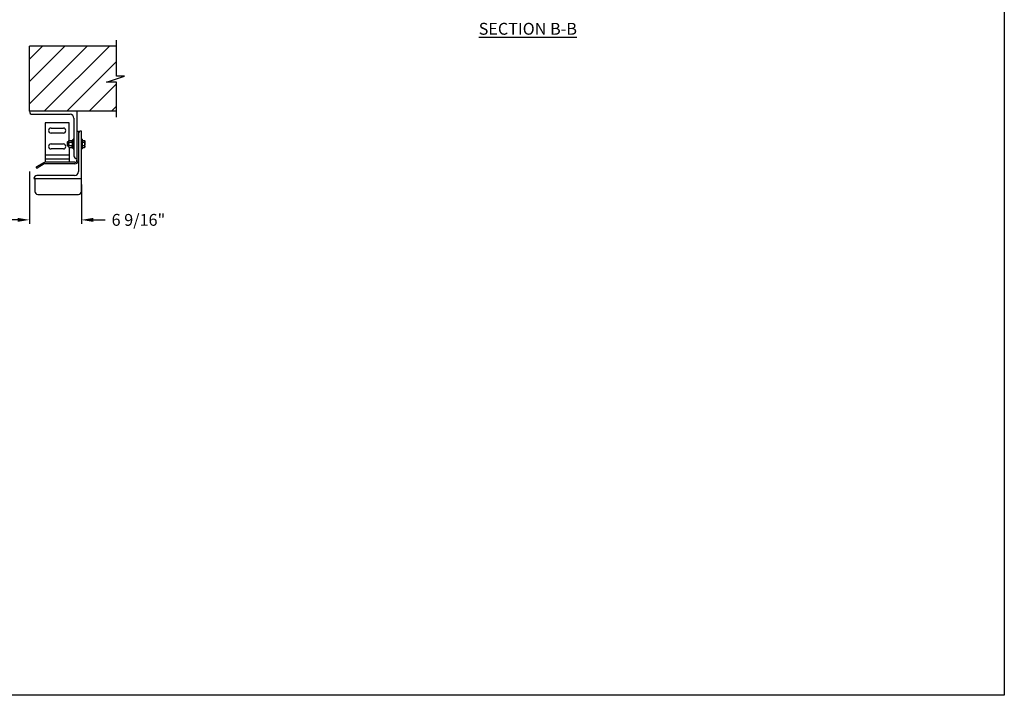
# Model space of a CAD drawing. Units: inches. Extents: x 144.9 to 238.4, y 214.8 to 247.7.
# Drawn here: x 157.9 to 165.7, y 214.8 to 220.1 of the extents above; entities that cross this region are included whole.
import ezdxf

# ---------------------------------------------------------------- set-up
doc = ezdxf.new("R2010")
doc.units = ezdxf.units.IN
doc.header["$LTSCALE"] = 0.25
doc.header["$MEASUREMENT"] = 0
doc.layers.add('ANNOTATIONS', color=1, linetype='Continuous')
doc.layers.add('MOTOR RH', color=7, linetype='Continuous')
doc.styles.add('ARIAL', font='arial.ttf', dxfattribs={"height": 0.09375})
doc.dimstyles.new('STANDARD$0', dxfattribs={"dimtxt": 0.09375, "dimasz": 0.09375, "dimexe": 0.03125, "dimexo": 0.046875, "dimgap": 0.09, "dimtad": 0, "dimtih": 1, "dimtoh": 1, "dimdec": 4, "dimzin": 0, "dimdsep": 46, "dimtxsty": 'ARIAL', "dimcen": 0.09, "dimadec": 0, "dimazin": 0, "dimtfac": 1, "dimtdec": 4, "dimtofl": 0, "dimtmove": 0, "dimatfit": 1, "dimfxl": 1, "dimtolj": 1, "dimtzin": 0, "dimarcsym": 0})

# ---------------------------------------------------------------- blocks, each defined once
blk = doc.blocks.new('*D98')
at = {"layer": 'ANNOTATIONS', "color": 0, "lineweight": -2, "transparency": 16777216}
for p, q in [((153.0268, 218.8958), (153.0268, 218.4829)), ((158.0268, 218.8959), (158.0268, 218.483)), ((153.1206, 218.5141), (154.5847, 218.5141)), ((157.9331, 218.5142), (155.8174, 218.5142))]:
    blk.add_line(p, q, dxfattribs=at)
at = {"layer": 'ANNOTATIONS', "color": 0, "transparency": 16777216}
for points in [[(153.1206, 218.5297), (153.1206, 218.4985), (153.0268, 218.5141)], [(157.9331, 218.5298), (157.9331, 218.4986), (158.0268, 218.5142)]]:
    blk.add_solid(points, dxfattribs=at)
at = {"layer": 'defpoints', "color": 0, "transparency": 16777216}
for p in [(153.0268, 218.9427), (158.0268, 218.9428), (158.0268, 218.5142)]:
    blk.add_point(p, dxfattribs=at)
at = {"layer": 'ANNOTATIONS', "color": 0, "transparency": 16777216, "insert": (155.201, 218.5142), "char_height": 0.09375, "attachment_point": 5, "style": 'ARIAL'}
blk.add_mtext('\\A1;OPENING WIDTH', dxfattribs=at)

msp = doc.modelspace()

# ---------------------------------------------------------------- hatches: boundary and pattern name
at = {"layer": 'MOTOR RH'}
h = msp.add_hatch(dxfattribs=at)
h.set_pattern_fill('ANSI31', color=256, style=0)
h.set_pattern_definition([(45, (-25.16526, -30.93622), (-0.08838835, 0.08838835), [])])
h.paths.add_polyline_path([(158.7784, 219.65014), (158.7143, 219.65014), (158.7143, 219.88734), (158.0268, 219.88734), (158.0268, 219.37172), (158.04497, 219.37172), (158.7143, 219.37172), (158.7143, 219.60324), (158.63633, 219.60324)])

# ---------------------------------------------------------------- linework, layer by layer
at = {"layer": 'ANNOTATIONS'}
for p, q in [((158.43696, 218.79359), (158.43696, 218.48285)), ((158.53071, 218.5141), (158.62446, 218.5141))]:
    msp.add_line(p, q, dxfattribs=at)
msp.add_solid([(158.53071, 218.52973), (158.53071, 218.49848), (158.43696, 218.5141)], dxfattribs=at)
at = {"layer": 'defpoints'}
msp.add_lwpolyline([(165.72268, 214.75854), (144.92558, 214.75854), (144.92558, 227.49365), (165.72268, 227.49365)], close=True, dxfattribs=at)
at = {"layer": 'MOTOR RH'}
for p, q in [((158.7143, 219.65014), (158.7143, 219.93422)), ((158.0268, 219.37172), (158.0268, 219.88734)), ((158.7143, 219.88734), (158.0268, 219.88734)), ((158.63633, 219.60324), (158.7784, 219.65014)), ((158.7143, 219.60324), (158.63633, 219.60324)), ((158.7784, 219.65014), (158.7143, 219.65014)), ((158.7143, 219.32484), (158.7143, 219.60324)), ((158.7143, 219.37172), (158.0268, 219.37172)), ((158.4018, 219.37172), (158.4018, 218.985)), ((158.05024, 219.34828), (158.34711, 219.34828)), ((158.15208, 219.28188), (158.15208, 218.96938)), ((158.33958, 219.28188), (158.15208, 219.28188)), ((158.33958, 219.14097), (158.33958, 219.28188)), ((158.37836, 219.31703), (158.37836, 219.02016)), ((158.197, 219.23891), (158.29466, 219.23891)), ((158.29466, 219.19984), (158.197, 219.19984)), ((158.4018, 219.21547), (158.41352, 219.21547)), ((158.41352, 219.21547), (158.41352, 218.89516)), ((158.43696, 218.73857), (158.43696, 219.21547)), ((158.3271, 219.12986), (158.32424, 219.127)), ((158.32424, 219.127), (158.32424, 219.10114)), ((158.3363, 219.12986), (158.3271, 219.12986)), ((158.3271, 219.12986), (158.3271, 219.09828)), ((158.33942, 219.14097), (158.3363, 219.13734)), ((158.3363, 219.13734), (158.3363, 219.09047)), ((158.33942, 219.14097), (158.36117, 219.14097)), ((158.33942, 219.12744), (158.36117, 219.12744)), ((158.3643, 219.13734), (158.36117, 219.14097)), ((158.37211, 219.14106), (158.3643, 219.14106)), ((158.3643, 219.14106), (158.3643, 219.08675)), ((158.37836, 219.15297), (158.37211, 219.15297)), ((158.37211, 219.07484), (158.37211, 219.15297)), ((158.44321, 219.15297), (158.43696, 219.15297)), ((158.44321, 219.15297), (158.44321, 219.07484)), ((158.44321, 219.1413), (158.46242, 219.1413)), ((158.44321, 219.12777), (158.46242, 219.12777)), ((158.46451, 219.13768), (158.46242, 219.1413)), ((158.46451, 219.09047), (158.46451, 219.13768)), ((158.197, 219.11391), (158.29466, 219.11391)), ((158.29466, 219.07484), (158.197, 219.07484)), ((158.32424, 219.10148), (158.3271, 219.09861)), ((158.32424, 219.10114), (158.3271, 219.09828)), ((158.3271, 219.09861), (158.3363, 219.09861)), ((158.3271, 219.09828), (158.3363, 219.09828)), ((158.3363, 219.09047), (158.33942, 219.08684)), ((158.33942, 219.10038), (158.36117, 219.10038)), ((158.33942, 219.08684), (158.36117, 219.08684)), ((158.33958, 219.08684), (158.33958, 218.96938)), ((158.36117, 219.08684), (158.3643, 219.09047)), ((158.3643, 219.08675), (158.37211, 219.08675)), ((158.37211, 219.07484), (158.37836, 219.07484)), ((158.43696, 219.07484), (158.44321, 219.07484)), ((158.44321, 219.10071), (158.46242, 219.10071)), ((158.44321, 219.08718), (158.46242, 219.08718)), ((158.44321, 219.08684), (158.46242, 219.08684)), ((158.46242, 219.08718), (158.46451, 219.0908)), ((158.13841, 218.96571), (158.08224, 218.93328)), ((158.33958, 219.02406), (158.15208, 219.02406)), ((158.33958, 218.99281), (158.15208, 218.99281)), ((158.38617, 218.96938), (158.15208, 218.96938)), ((158.08383, 218.92428), (158.0811, 218.92902)), ((158.14427, 218.95556), (158.0881, 218.92314)), ((158.38617, 218.95766), (158.15208, 218.95766)), ((158.06196, 218.84047), (158.43696, 218.84047)), ((158.06943, 218.84047), (158.06943, 218.73857)), ((158.38227, 218.86391), (158.08539, 218.86391)), ((158.09253, 218.71547), (158.41386, 218.71547))]:
    msp.add_line(p, q, dxfattribs=at)
for centre, radius, start, end in [((158.05024, 219.37172), 0.02344, 180, 270), ((158.34711, 219.31703), 0.03125, 0, 90), ((158.197, 219.21938), 0.01953, 90, 270), ((158.29466, 219.21938), 0.01953, 270, 90), ((158.43696, 219.19203), 0.02344, 90, 180), ((158.197, 219.09438), 0.01953, 90, 270), ((158.29466, 219.09438), 0.01953, 270, 90), ((158.15208, 218.94203), 0.02734, 90, 120), ((158.4018, 219.02016), 0.02344, 180, 270), ((158.38617, 218.985), 0.01562, 270, 0), ((158.38617, 218.985), 0.02734, 270, 0), ((158.0838, 218.93058), 0.00312, 120, 210), ((158.08654, 218.92584), 0.00313, 210, 300), ((158.15208, 218.94203), 0.01563, 90, 120), ((158.38227, 218.89516), 0.03125, 270, 0), ((158.08539, 218.84047), 0.02344, 90, 180), ((158.09253, 218.73857), 0.0231, 180, 270), ((158.41386, 218.73857), 0.0231, 270, 0)]:
    msp.add_arc(centre, radius, start, end, dxfattribs=at)
for points, knots in [([(158.3363, 219.1342), (158.33642, 219.13515), (158.33666, 219.13708), (158.33806, 219.13932), (158.33912, 219.1406), (158.33942, 219.14097)], [0, 0, 0, 0, 0.40629217, 0.82726977, 1, 1, 1, 1]), ([(158.33942, 219.12744), (158.3386, 219.12849), (158.33693, 219.13063), (158.3363, 219.13297), (158.3363, 219.13417), (158.3363, 219.1342)], [0, 0, 0, 0, 0.4843404, 0.9863256, 1, 1, 1, 1]), ([(158.33942, 219.12744), (158.33896, 219.12629), (158.33786, 219.12358), (158.33659, 219.11907), (158.3364, 219.11564), (158.3363, 219.11391)], [0, 0, 0, 0, 0.2654599, 0.6280765, 1, 1, 1, 1]), ([(158.3643, 219.1342), (158.36418, 219.13515), (158.36394, 219.13708), (158.36254, 219.13932), (158.36148, 219.1406), (158.36117, 219.14097)], [0, 0, 0, 0, 0.4062922, 0.8272698, 1, 1, 1, 1]), ([(158.36117, 219.12744), (158.36199, 219.12849), (158.36367, 219.13063), (158.36429, 219.13297), (158.3643, 219.13417), (158.3643, 219.1342)], [0, 0, 0, 0, 0.4843404, 0.9863256, 1, 1, 1, 1]), ([(158.36117, 219.12744), (158.36164, 219.12629), (158.36274, 219.12358), (158.364, 219.11907), (158.3642, 219.11564), (158.3643, 219.11391)], [0, 0, 0, 0, 0.2654599, 0.6280765, 1, 1, 1, 1]), ([(158.46242, 219.1413), (158.463, 219.1402), (158.46418, 219.13799), (158.4644, 219.13569), (158.46451, 219.13454)], [0, 0, 0, 0, 0.495458, 1, 1, 1, 1]), ([(158.46451, 219.13454), (158.46451, 219.13438), (158.46449, 219.13316), (158.46403, 219.13087), (158.46296, 219.12881), (158.46242, 219.12777)], [0, 0, 0, 0, 0.0700919, 0.5307854, 1, 1, 1, 1]), ([(158.46242, 219.12777), (158.4627, 219.12676), (158.46393, 219.12235), (158.46426, 219.11777), (158.46451, 219.11424)], [0, 0, 0, 0, 0.2293621, 1, 1, 1, 1]), ([(158.3363, 219.11391), (158.3363, 219.1136), (158.33632, 219.11157), (158.33684, 219.10779), (158.33809, 219.10361), (158.33909, 219.10117), (158.33942, 219.10038)], [0, 0, 0, 0, 0.0665323, 0.4352826, 0.8145508, 1, 1, 1, 1]), ([(158.3363, 219.09361), (158.33642, 219.09456), (158.33666, 219.09649), (158.33806, 219.09873), (158.33912, 219.1), (158.33942, 219.10038)], [0, 0, 0, 0, 0.4062922, 0.8272698, 1, 1, 1, 1]), ([(158.33942, 219.08684), (158.3386, 219.0879), (158.33693, 219.09004), (158.3363, 219.09238), (158.3363, 219.09358), (158.3363, 219.09361)], [0, 0, 0, 0, 0.4843404, 0.9863256, 1, 1, 1, 1]), ([(158.3643, 219.11391), (158.3643, 219.1136), (158.36427, 219.11157), (158.36376, 219.10779), (158.36251, 219.10361), (158.3615, 219.10117), (158.36117, 219.10038)], [0, 0, 0, 0, 0.0665323, 0.4352826, 0.8145508, 1, 1, 1, 1]), ([(158.3643, 219.09361), (158.36418, 219.09456), (158.36394, 219.09649), (158.36254, 219.09873), (158.36148, 219.1), (158.36117, 219.10038)], [0, 0, 0, 0, 0.4062922, 0.8272698, 1, 1, 1, 1]), ([(158.36117, 219.08684), (158.36199, 219.0879), (158.36367, 219.09004), (158.36429, 219.09238), (158.3643, 219.09358), (158.3643, 219.09361)], [0, 0, 0, 0, 0.4843404, 0.9863256, 1, 1, 1, 1]), ([(158.46451, 219.11424), (158.46449, 219.11311), (158.46438, 219.10853), (158.46326, 219.10407), (158.46242, 219.10071)], [0, 0, 0, 0, 0.2463063, 1, 1, 1, 1]), ([(158.46242, 219.10071), (158.463, 219.09961), (158.46418, 219.09739), (158.4644, 219.0951), (158.46451, 219.09394)], [0, 0, 0, 0, 0.495458, 1, 1, 1, 1]), ([(158.46451, 219.09394), (158.46451, 219.09378), (158.46449, 219.09257), (158.46403, 219.09028), (158.46296, 219.08822), (158.46242, 219.08718)], [0, 0, 0, 0, 0.0700919, 0.5307854, 1, 1, 1, 1])]:
    msp.add_open_spline(points, degree=3, knots=knots, dxfattribs=at)

# ---------------------------------------------------------------- texts
at = {"layer": 'ANNOTATIONS', "insert": (161.96125, 220.07055), "char_height": 0.09375, "width": 1.3823677, "attachment_point": 2, "style": 'ARIAL'}
msp.add_mtext('{\\LSECTION B-B}', dxfattribs=at)
at = {"layer": 'ANNOTATIONS', "insert": (158.88707, 218.5141), "char_height": 0.09375, "attachment_point": 5, "style": 'ARIAL'}
msp.add_mtext('\\A1;6 9/16"', dxfattribs=at)

# ---------------------------------------------------------------- dimensions: what is measured, and where the dimension line sits
at = {"layer": 'ANNOTATIONS'}
dim = msp.add_linear_dim(base=(158.02681, 218.51421), p1=(153.0268, 218.94266), p2=(158.0268, 218.94277), angle=0.001172, text='OPENING WIDTH', dimstyle='STANDARD$0', dxfattribs=at)
dim.commit()
dim.dimension.update_dxf_attribs({"geometry": '*D98', "text_midpoint": (155.20101, 218.51415), "dimtype": 161})

doc.saveas('drawing.dxf')
